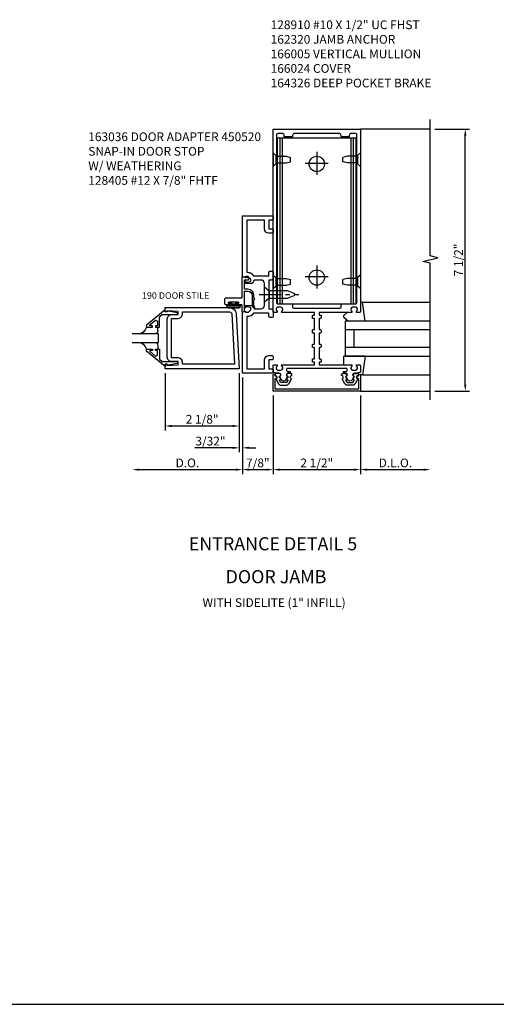
# Model space of a CAD drawing. Extents: x 0 to 108, y 0 to 69.
# Drawn here: x 67 to 81, y 0 to 28 of the extents above; entities that cross this region are included whole.
import ezdxf
from ezdxf.enums import TextEntityAlignment as Align

# ---------------------------------------------------------------- set-up
doc = ezdxf.new("R2010")
doc.units = 0
doc.header["$LTSCALE"] = 0.5
doc.header["$MEASUREMENT"] = 0
doc.linetypes.add('CENTER', pattern=[2, 1.25, -0.25, 0.25, -0.25])
doc.layers.get('0').update_dxf_attribs({"linetype": 'CONTINUOUS'})
doc.layers.get('Defpoints').update_dxf_attribs({"linetype": 'CONTINUOUS'})
for name, color, linetype in [('CENTER', 1, 'CENTER'), ('PART_NUMBERS', 6, 'CONTINUOUS'), ('R-ANNO-DIMS', 3, 'CONTINUOUS'), ('R-SWTS-DET1', 1, 'CONTINUOUS'), ('R-SWTS-DET2', 4, 'CONTINUOUS'), ('R-SWTS-DET3', 5, 'CONTINUOUS')]:
    doc.layers.add(name, color=color, linetype=linetype)
doc.styles.get("Standard").update_dxf_attribs({"font": 'arial.ttf'})
doc.dimstyles.get("Standard").update_dxf_attribs({"dimtxt": 0.25, "dimasz": 0.1875, "dimexe": 0.125, "dimexo": 0.125, "dimgap": 0.063, "dimtad": 1, "dimdec": 5, "dimzin": 0, "dimdsep": 46, "dimlunit": 4, "dimtxsty": 'Standard', "dimcen": 0.09, "dimclrd": 256, "dimclre": 256, "dimclrt": 256, "dimadec": 0, "dimazin": 0, "dimtfac": 1, "dimtdec": 5, "dimtofl": 0, "dimtmove": 0, "dimatfit": 3, "dimfxl": 0, "dimfrac": 2, "dimtolj": 1, "dimtzin": 0, "dimlwd": -1, "dimlwe": -1, "dimarcsym": 0})

# ---------------------------------------------------------------- blocks, each defined once
blk = doc.blocks.new('*D11')
at = {"layer": 'Defpoints', "color": 0}
for p in [(70.698, 18.945), (73.855, 18.07), (73.855, 15.305)]:
    blk.add_point(p, dxfattribs=at)
at = {"layer": 'R-ANNO-DIMS'}
for p, q in [((73.855, 17.945), (73.855, 15.18)), ((70.886, 15.305), (73.667, 15.305))]:
    blk.add_line(p, q, dxfattribs=at)
for points in [[(70.886, 15.336), (70.886, 15.273), (70.698, 15.305)], [(73.667, 15.336), (73.667, 15.273), (73.855, 15.305)]]:
    blk.add_solid(points, dxfattribs=at)
at = {"layer": 'R-ANNO-DIMS', "insert": (72.276, 15.497), "char_height": 0.25, "attachment_point": 5}
blk.add_mtext('\\A1;D.O.', dxfattribs=at)
blk = doc.blocks.new('*D12')
at = {"layer": 'Defpoints', "color": 0}
for p in [(73.855, 18.07), (74.73, 17.555), (74.73, 15.305)]:
    blk.add_point(p, dxfattribs=at)
at = {"layer": 'R-ANNO-DIMS'}
for p, q in [((73.855, 17.945), (73.855, 15.18)), ((74.73, 17.43), (74.73, 15.18)), ((74.042, 15.305), (74.542, 15.305))]:
    blk.add_line(p, q, dxfattribs=at)
for points in [[(74.042, 15.336), (74.042, 15.273), (73.855, 15.305)], [(74.542, 15.336), (74.542, 15.273), (74.73, 15.305)]]:
    blk.add_solid(points, dxfattribs=at)
at = {"layer": 'R-ANNO-DIMS', "insert": (74.292, 15.497), "char_height": 0.25, "attachment_point": 5}
blk.add_mtext('\\A1;7/8"', dxfattribs=at)
blk = doc.blocks.new('*D13')
at = {"layer": 'Defpoints', "color": 0}
for p in [(74.73, 17.555), (77.23, 17.555), (77.23, 15.305)]:
    blk.add_point(p, dxfattribs=at)
at = {"layer": 'R-ANNO-DIMS'}
for p, q in [((74.73, 17.43), (74.73, 15.18)), ((77.23, 17.43), (77.23, 15.18)), ((74.917, 15.305), (77.042, 15.305))]:
    blk.add_line(p, q, dxfattribs=at)
for points in [[(74.917, 15.336), (74.917, 15.273), (74.73, 15.305)], [(77.042, 15.336), (77.042, 15.273), (77.23, 15.305)]]:
    blk.add_solid(points, dxfattribs=at)
at = {"layer": 'R-ANNO-DIMS', "insert": (75.98, 15.497), "char_height": 0.25, "attachment_point": 5}
blk.add_mtext('\\A1;2 1/2"', dxfattribs=at)
blk = doc.blocks.new('*D14')
at = {"layer": 'Defpoints', "color": 0}
for p in [(77.23, 17.555), (79.23, 17.305), (79.23, 15.305)]:
    blk.add_point(p, dxfattribs=at)
at = {"layer": 'R-ANNO-DIMS'}
for p, q in [((77.23, 17.43), (77.23, 15.18)), ((77.417, 15.305), (79.042, 15.305))]:
    blk.add_line(p, q, dxfattribs=at)
for points in [[(77.417, 15.336), (77.417, 15.273), (77.23, 15.305)], [(79.042, 15.336), (79.042, 15.273), (79.23, 15.305)]]:
    blk.add_solid(points, dxfattribs=at)
at = {"layer": 'R-ANNO-DIMS', "insert": (78.23, 15.497), "char_height": 0.25, "attachment_point": 5}
blk.add_mtext('\\A1;D.L.O.', dxfattribs=at)
blk = doc.blocks.new('*D15')
at = {"layer": 'Defpoints', "color": 0}
for p in [(71.636, 18.195), (73.761, 18.195), (73.761, 16.555)]:
    blk.add_point(p, dxfattribs=at)
at = {"layer": 'R-ANNO-DIMS'}
for p, q in [((71.636, 18.07), (71.636, 16.43)), ((73.761, 18.07), (73.761, 16.43)), ((71.823, 16.555), (73.573, 16.555))]:
    blk.add_line(p, q, dxfattribs=at)
for points in [[(71.823, 16.586), (71.823, 16.523), (71.636, 16.555)], [(73.573, 16.586), (73.573, 16.523), (73.761, 16.555)]]:
    blk.add_solid(points, dxfattribs=at)
at = {"layer": 'R-ANNO-DIMS', "insert": (72.698, 16.747), "char_height": 0.25, "attachment_point": 5}
blk.add_mtext('\\A1;2 1/8"', dxfattribs=at)
blk = doc.blocks.new('*D16')
at = {"layer": 'Defpoints', "color": 0}
for p in [(73.761, 18.195), (73.855, 18.07), (73.761, 15.93)]:
    blk.add_point(p, dxfattribs=at)
at = {"layer": 'R-ANNO-DIMS'}
for p, q in [((73.761, 18.07), (73.761, 15.805)), ((73.855, 17.945), (73.855, 15.805)), ((73.573, 15.93), (72.487, 15.93)), ((74.042, 15.93), (74.23, 15.93))]:
    blk.add_line(p, q, dxfattribs=at)
for points in [[(73.573, 15.961), (73.573, 15.898), (73.761, 15.93)], [(74.042, 15.961), (74.042, 15.898), (73.855, 15.93)]]:
    blk.add_solid(points, dxfattribs=at)
at = {"layer": 'R-ANNO-DIMS', "insert": (72.936, 16.122), "char_height": 0.25, "attachment_point": 5}
blk.add_mtext('\\A1;3/32"', dxfattribs=at)
blk = doc.blocks.new('*D17')
at = {"layer": 'Defpoints', "color": 0}
for p in [(79.23, 25.055), (80.23, 25.055), (79.23, 17.555)]:
    blk.add_point(p, dxfattribs=at)
at = {"layer": 'R-ANNO-DIMS'}
for p, q in [((79.355, 25.055), (80.355, 25.055)), ((80.23, 17.742), (80.23, 24.867)), ((79.355, 17.555), (80.355, 17.555))]:
    blk.add_line(p, q, dxfattribs=at)
for points in [[(80.198, 24.867), (80.261, 24.867), (80.23, 25.055)], [(80.198, 17.742), (80.261, 17.742), (80.23, 17.555)]]:
    blk.add_solid(points, dxfattribs=at)
at = {"layer": 'R-ANNO-DIMS', "insert": (80.037, 21.305), "char_height": 0.25, "attachment_point": 5, "rotation": 90}
blk.add_mtext('\\A1;7 1/2"', dxfattribs=at)

msp = doc.modelspace()

# ---------------------------------------------------------------- linework, layer by layer
msp.add_line((0, 0), (108.40397, 0))
for points in [[(74.910381, 17.859619, -0.577350269), (74.919041, 17.874619), (74.944517, 17.874619, 0.577350269), (74.953178, 17.889619), (74.930084, 17.929619, 0.267949192), (74.921423, 17.934619), (74.919517, 17.934619, -0.414213562), (74.909517, 17.944619), (74.909517, 17.978619, 1), (74.909517, 18.058619), (74.819517, 18.058619, 0.414213562), (74.789517, 18.028619), (74.789517, 17.998619, -0.849090459), (74.805517, 17.901248), (74.8844, 17.764619, 0.267949192), (74.953682, 17.724619), (75.105352, 17.724619, 0.267949192), (75.174634, 17.764619), (75.253517, 17.901248, -0.849090459), (75.269517, 17.998619), (75.269517, 18.028619, 0.414213562), (75.239517, 18.058619), (75.149517, 18.058619, 1), (75.149517, 17.978619), (75.149517, 17.944619, -0.414213562), (75.139517, 17.934619), (75.137611, 17.934619, 0.267949192), (75.128951, 17.929619), (75.105857, 17.889619, 0.577350269), (75.114517, 17.874619), (75.139517, 17.874619, -0.414213562), (75.149517, 17.864619), (75.149517, 17.861115), (75.114013, 17.799619, -0.267949192), (75.105352, 17.794619), (74.953682, 17.794619, -0.267949192), (74.945022, 17.799619)], [(77.048654, 17.859619, 0.577350269), (77.039993, 17.874619), (77.014517, 17.874619, -0.577350269), (77.005857, 17.889619), (77.028951, 17.929619, -0.267949192), (77.037611, 17.934619), (77.039517, 17.934619, 0.414213562), (77.049517, 17.944619), (77.049517, 17.978619, -1), (77.049517, 18.058619), (77.139517, 18.058619, -0.414213562), (77.169517, 18.028619), (77.169517, 17.998619, 0.849090459), (77.153517, 17.901248), (77.074634, 17.764619, -0.267949192), (77.005352, 17.724619), (76.853682, 17.724619, -0.267949192), (76.7844, 17.764619), (76.705517, 17.901248, 0.849090459), (76.689517, 17.998619), (76.689517, 18.028619, -0.414213562), (76.719517, 18.058619), (76.809517, 18.058619, -1), (76.809517, 17.978619), (76.809517, 17.944619, 0.414213562), (76.819517, 17.934619), (76.821423, 17.934619, -0.267949192), (76.830084, 17.929619), (76.853178, 17.889619, -0.577350269), (76.844517, 17.874619), (76.819517, 17.874619, 0.414213562), (76.809517, 17.864619), (76.809517, 17.861115), (76.845022, 17.799619, 0.267949192), (76.853682, 17.794619), (77.005352, 17.794619, 0.267949192), (77.014013, 17.799619)]]:
    msp.add_lwpolyline(points, format="xyb", close=True)
at = {"layer": 'CENTER'}
msp.add_line((74.332343, 20.319619), (75.463906, 20.319619), dxfattribs=at)
at = {"layer": 'R-ANNO-DIMS'}
for p, q in [((75.979517, 24.398119), (75.979517, 23.741119)), ((76.308017, 24.069619), (75.651017, 24.069619)), ((75.979517, 21.148119), (75.979517, 20.491119)), ((76.308017, 20.819619), (75.651017, 20.819619))]:
    msp.add_line(p, q, dxfattribs=at)
at = {"layer": 'R-SWTS-DET1'}
for p, q in [((74.851906, 20.054619), (74.851906, 24.804619)), ((77.107128, 20.054619), (77.107128, 24.804619)), ((79.229517, 25.054619), (77.229517, 25.054619)), ((77.229517, 17.554619), (79.229517, 17.554619))]:
    msp.add_line(p, q, dxfattribs=at)
msp.add_lwpolyline([(79.229517, 17.304619), (79.229517, 21.210869), (79.017302, 21.263937), (79.441717, 21.371489), (79.229502, 21.424557), (79.229502, 25.330807)], dxfattribs=at)
for points in [[(76.825517, 18.204619), (75.133517, 18.204619, 0.414213562), (75.113517, 18.184619), (75.113517, 18.138619, 0.414213562), (75.133517, 18.118619), (75.199517, 18.118619, -0.414213562), (75.219517, 18.098619), (75.219517, 18.068619), (75.159517, 18.068619, 0.849090459), (75.143517, 17.971248), (75.083925, 17.868031, -0.577350269), (74.97511, 17.868031), (74.915517, 17.971248, 0.849090459), (74.899517, 18.068619), (74.819517, 18.068619), (74.729517, 18.098619), (74.729517, 18.284619, -0.414213562), (74.749517, 18.304619), (74.831517, 18.304619, -0.669376495), (74.842089, 18.278977, 0.199772927), (74.815517, 18.215127), (74.815517, 18.204619, 0.414213562), (74.865517, 18.154619), (74.953517, 18.154619, 0.414213562), (75.003517, 18.204619), (75.003517, 18.215127, 0.199772927), (74.976946, 18.278977, -0.669376495), (74.987517, 18.304619), (75.904517, 18.304619, 0.414213562), (75.914517, 18.314619), (75.914517, 18.370619, 0.414213562), (75.904517, 18.380619), (75.864517, 18.380619, -0.414213562), (75.854517, 18.390619), (75.854517, 18.460619, -0.414213562), (75.874517, 18.480619), (75.914517, 18.480619), (75.914517, 18.796619), (75.874517, 18.796619, -0.414213562), (75.854517, 18.816619), (75.854517, 18.876619, -0.414213562), (75.874517, 18.896619), (75.914517, 18.896619), (75.914517, 19.212619), (75.874517, 19.212619, -0.414213562), (75.854517, 19.232619), (75.854517, 19.292619, -0.414213562), (75.874517, 19.312619), (75.914517, 19.312619), (75.914517, 19.628619), (75.874517, 19.628619, -0.414213562), (75.854517, 19.648619), (75.854517, 19.718619, -0.414213562), (75.864517, 19.728619), (75.904517, 19.728619, 0.414213562), (75.914517, 19.738619), (75.914517, 19.794619, 0.414213562), (75.904517, 19.804619), (74.987517, 19.804619, -0.669376495), (74.976946, 19.830261, 0.199772927), (75.003517, 19.894111), (75.003517, 19.904619, 0.414213562), (74.953517, 19.954619), (74.865517, 19.954619, 0.414213562), (74.815517, 19.904619), (74.815517, 19.894111, 0.199772927), (74.842089, 19.830261, -0.669376495), (74.831517, 19.804619), (74.749517, 19.804619, -0.414213562), (74.729517, 19.824619), (74.729517, 25.054619), (77.229517, 25.054619), (77.229517, 19.824619, -0.414213562), (77.209517, 19.804619), (77.127517, 19.804619, -0.669376495), (77.116946, 19.830261, 0.199772927), (77.143517, 19.894111), (77.143517, 19.904619, 0.414213562), (77.093517, 19.954619), (77.005517, 19.954619, 0.414213562), (76.955517, 19.904619), (76.955517, 19.894111, 0.199772927), (76.982089, 19.830261, -0.669376495), (76.971517, 19.804619), (76.054517, 19.804619, 0.414213562), (76.044517, 19.794619), (76.044517, 19.738619, 0.414213562), (76.054517, 19.728619), (76.094517, 19.728619, -0.414213562), (76.104517, 19.718619), (76.104517, 19.648619, -0.414213562), (76.084517, 19.628619), (76.044517, 19.628619), (76.044517, 19.312619), (76.084517, 19.312619, -0.414213562), (76.104517, 19.292619), (76.104517, 19.232619, -0.414213562), (76.084517, 19.212619), (76.044517, 19.212619), (76.044517, 18.896619), (76.084517, 18.896619, -0.414213562), (76.104517, 18.876619), (76.104517, 18.816619, -0.414213562), (76.084517, 18.796619), (76.044517, 18.796619), (76.044517, 18.480619), (76.084517, 18.480619, -0.414213562), (76.104517, 18.460619), (76.104517, 18.390619, -0.414213562), (76.094517, 18.380619), (76.054517, 18.380619, 0.414213562), (76.044517, 18.370619), (76.044517, 18.314619, 0.414213562), (76.054517, 18.304619), (76.971517, 18.304619, -0.669376495), (76.982089, 18.278977, 0.199772927), (76.955517, 18.215127), (76.955517, 18.204619, 0.414213562), (77.005517, 18.154619), (77.093517, 18.154619, 0.414213562), (77.143517, 18.204619), (77.143517, 18.215127, 0.199772927), (77.116946, 18.278977, -0.669376495), (77.127517, 18.304619), (77.209517, 18.304619, -0.414213562), (77.229517, 18.284619), (77.229517, 18.098619), (77.139517, 18.068619), (77.059517, 18.068619, 0.849090459), (77.043517, 17.971248), (76.983925, 17.868031, -0.577350269), (76.87511, 17.868031), (76.815517, 17.971248, 0.849090459), (76.799517, 18.068619), (76.739517, 18.068619), (76.739517, 18.098619, -0.414213562), (76.759517, 18.118619), (76.825517, 18.118619, 0.414213562), (76.845517, 18.138619), (76.845517, 18.184619, 0.414213562)], [(76.674517, 20.034619, -0.414213562), (76.694517, 20.054619), (77.099517, 20.054619, 0.414213562), (77.129517, 20.084619), (77.129517, 24.899619, 0.414213562), (77.099517, 24.929619), (76.969517, 24.929619, 0.414213562), (76.909517, 24.869619), (76.909517, 24.834619), (76.674517, 24.834619), (76.674517, 24.869619, 0.414213562), (76.614517, 24.929619), (75.344517, 24.929619, 0.414213562), (75.284517, 24.869619), (75.284517, 24.834619), (75.049517, 24.834619), (75.049517, 24.869619, 0.414213562), (74.989517, 24.929619), (74.859517, 24.929619, 0.414213562), (74.829517, 24.899619), (74.829517, 20.084619, 0.414213562), (74.859517, 20.054619), (75.264517, 20.054619, -0.414213562), (75.284517, 20.034619), (75.284517, 19.959619, 0.414213562), (75.314517, 19.929619), (76.644517, 19.929619, 0.414213562), (76.674517, 19.959619)], [(74.150504, 19.990669), (74.174927, 19.923568, 0.315298789), (74.19842, 19.907119), (74.379517, 19.907119, 0.414213562), (74.479517, 20.007119), (74.479517, 20.632119, 0.414213562), (74.379517, 20.732119), (74.19842, 20.732119, 0.315298789), (74.174927, 20.715669), (74.150504, 20.648568, -0.315298789), (74.127012, 20.632119), (73.925517, 20.632119, -0.414213562), (73.905517, 20.652119), (73.905517, 20.681119, -0.414213562), (73.925517, 20.701119), (73.937517, 20.701119), (73.937517, 20.672119), (73.975517, 20.672119), (74.077676, 20.693833, 0.354118573), (74.093517, 20.713396), (74.093517, 20.756119), (74.02684, 20.822797, 0.198912367), (74.009162, 20.830119), (73.937517, 20.830119), (73.937517, 20.801119), (73.854517, 20.830119), (73.854517, 22.569619), (74.699517, 22.569619, -0.414213562), (74.729517, 22.539619), (74.729517, 22.474619, -0.414213562), (74.699517, 22.444619), (74.604517, 22.444619), (74.604517, 22.194619), (74.699517, 22.194619, -0.414213562), (74.729517, 22.164619), (74.729517, 22.099619, -0.414213562), (74.699517, 22.069619), (74.604517, 22.069619, -0.414213562), (74.479517, 22.194619), (74.479517, 22.444619), (73.979517, 22.444619), (73.979517, 20.955119), (74.009162, 20.955119, -0.198912367), (74.115228, 20.911185), (74.169294, 20.857119), (74.604517, 20.857119), (74.604517, 20.952119, -0.414213562), (74.634517, 20.982119), (74.699517, 20.982119, -0.414213562), (74.729517, 20.952119), (74.729517, 20.792119, -0.414213562), (74.669517, 20.732119), (74.604517, 20.732119), (74.604517, 19.907119), (74.669517, 19.907119, -0.414213562), (74.729517, 19.847119), (74.729517, 19.687119, -0.414213562), (74.699517, 19.657119), (74.634517, 19.657119, -0.414213562), (74.604517, 19.687119), (74.604517, 19.782119), (74.169294, 19.782119), (74.115228, 19.728053, -0.198912367), (74.009162, 19.684119), (73.979517, 19.684119), (73.979517, 18.194619), (74.479517, 18.194619), (74.479517, 18.444619, -0.414213562), (74.604517, 18.569619), (74.699517, 18.569619, -0.414213562), (74.729517, 18.539619), (74.729517, 18.474619, -0.414213562), (74.699517, 18.444619), (74.604517, 18.444619), (74.604517, 18.194619), (74.699517, 18.194619, -0.414213562), (74.729517, 18.164619), (74.729517, 18.099619, -0.414213562), (74.699517, 18.069619), (73.854517, 18.069619), (73.854517, 19.809119), (73.937517, 19.838119), (73.937517, 19.809119), (74.009162, 19.809119, 0.198912367), (74.02684, 19.816441), (74.093517, 19.883119), (74.093517, 19.925842, 0.354118573), (74.077676, 19.945404), (73.975517, 19.967119), (73.937517, 19.967119), (73.937517, 19.938119), (73.925517, 19.938119, -0.414213562), (73.905517, 19.958119), (73.905517, 19.987119, -0.414213562), (73.925517, 20.007119), (74.127012, 20.007119, -0.315298789)], [(74.779517, 17.614619), (77.179517, 17.614619), (77.179517, 17.908619), (77.159517, 17.908619, -1), (77.159517, 17.988619), (77.179517, 17.988619), (77.179517, 18.023619, -1), (77.229517, 18.023619), (77.229517, 17.554619), (74.729517, 17.554619), (74.729517, 18.023619, -1), (74.779517, 18.023619), (74.779517, 17.988619), (74.799517, 17.988619, -1), (74.799517, 17.908619), (74.779517, 17.908619)]]:
    msp.add_lwpolyline(points, format="xyb", close=True, dxfattribs=at)
at = {"layer": 'R-SWTS-DET1', "linetype": 'Continuous'}
msp.add_lwpolyline([(73.835517, 20.018466), (73.835517, 19.826057, 0.51706355), (73.848834, 19.816622), (73.898834, 19.834198, 0.318336335), (73.905517, 19.843632), (73.905517, 20.406444, -0.414213562), (73.915517, 20.416444), (74.004926, 20.416444, -0.414213562), (74.129926, 20.291444), (74.129926, 20.009911, 0.137461838), (74.138663, 19.978733), (74.19045, 19.923198, 0.549967612), (74.210517, 19.938663), (74.180782, 20.005864, -0.104525334), (74.179926, 20.009911), (74.179926, 20.176444, 1.134638528), (74.179926, 20.216444), (74.179926, 20.291444, 0.414213562), (74.004926, 20.466444), (73.915517, 20.466444, -0.414213562), (73.905517, 20.476444), (73.905517, 20.721266, -0.414213562), (73.925517, 20.741266), (73.943535, 20.741266), (74.026207, 20.741266, 0.414213562), (74.036207, 20.751266), (74.036207, 20.7544, 0.267949192), (74.020707, 20.781247), (73.965836, 20.812926, 0.131652498), (73.960836, 20.814266), (73.956017, 20.814266, 0.414213562), (73.950017, 20.808266), (73.950017, 20.801163, -0.51706355), (73.936701, 20.791729), (73.848834, 20.822615, 0.51706355), (73.835517, 20.813181), (73.835517, 20.226466, -0.414213562), (73.825517, 20.216466), (73.366517, 20.216466, 0.414213562), (73.335517, 20.185466), (73.335517, 20.059466, 0.414213562), (73.366517, 20.028466), (73.488517, 20.028466, 1), (73.488517, 20.062466), (73.470517, 20.062466, -1), (73.470517, 20.108466), (73.720517, 20.108466, -1), (73.720517, 20.062466), (73.702517, 20.062466, 1), (73.702517, 20.028466), (73.825517, 20.028466, -0.414213562)], format="xyb", close=True, dxfattribs=at)
at = {"layer": 'R-SWTS-DET1'}
for points in [[(71.635771, 19.879741), (71.105771, 19.440119), (71.105771, 19.382119), (71.274771, 19.382119), (71.274771, 19.422119), (71.202511, 19.422119), (71.202511, 19.445583), (71.3652, 19.582095), (71.417771, 19.557583), (71.417771, 19.422119), (71.358771, 19.422119), (71.358771, 19.382119), (71.476771, 19.382119), (71.476771, 19.675713), (71.555315, 19.741619), (71.991771, 19.741619), (71.991771, 19.793619), (71.719771, 19.842619), (71.699771, 19.842619), (71.699771, 19.819619), (71.635771, 19.819619)], [(71.698271, 18.522619), (71.698271, 19.616619), (71.698279, 19.616575), (71.7153, 19.679686), (71.760147, 19.724555), (71.823252, 19.741611), (71.823271, 19.741619), (72.009771, 19.741619), (72.009771, 19.835371), (71.685771, 19.851619), (71.685771, 19.819619), (71.635771, 19.819619), (71.635771, 19.944619), (73.482039, 19.944619), (73.482039, 19.944615), (73.552386, 19.930999), (73.610739, 19.893527), (73.651536, 19.837447), (73.669216, 19.768008), (73.669216, 19.768012), (73.760767, 18.194619), (71.635771, 18.194619), (71.635771, 18.319619), (71.685771, 18.319619), (71.685771, 18.287619), (72.009771, 18.303871), (72.009771, 18.397619), (71.823271, 18.397619), (71.823315, 18.397626), (71.760204, 18.414647), (71.715334, 18.459494), (71.698279, 18.522599)], [(72.009815, 19.632626), (72.072871, 19.649731), (72.117683, 19.694559), (72.134763, 19.757619), (72.134771, 19.757619), (72.134771, 19.819619), (73.482039, 19.819619), (73.482039, 19.819615), (73.512507, 19.81171), (73.53477, 19.790706), (73.544433, 19.760748), (73.628283, 18.319619), (72.134771, 18.319619), (72.134771, 18.381619), (72.134763, 18.381619), (72.117676, 18.444693), (72.072846, 18.489523), (72.009771, 18.506611), (72.009771, 18.506619), (71.823271, 18.506619), (71.823271, 19.632619), (72.009771, 19.632619)], [(71.635771, 18.2595), (71.105771, 18.699119), (71.105771, 18.757119), (71.274771, 18.757119), (71.274771, 18.717119), (71.202511, 18.717119), (71.202511, 18.693658), (71.3652, 18.557146), (71.417771, 18.581658), (71.417771, 18.717119), (71.358771, 18.717119), (71.358771, 18.757119), (71.476771, 18.757119), (71.476771, 18.463528), (71.555315, 18.397619), (71.991771, 18.397619), (71.991771, 18.345619), (71.719771, 18.296619), (71.699771, 18.296619), (71.699771, 18.319619), (71.635771, 18.319619)]]:
    msp.add_lwpolyline(points, close=True, dxfattribs=at)
at = {"layer": 'R-SWTS-DET2'}
for p, q in [((74.851906, 24.804619), (77.107128, 24.804619)), ((74.926664, 20.054619), (74.926664, 24.804619)), ((74.999517, 20.054619), (74.999517, 24.804619)), ((76.959517, 20.054619), (76.959517, 24.804619)), ((77.032371, 20.054619), (77.032371, 24.804619)), ((74.729517, 24.372119), (74.729517, 23.987118)), ((74.729518, 24.372118), (74.810518, 24.301706)), ((74.810518, 24.301706), (74.810518, 24.057531)), ((74.810518, 24.274619), (75.104515, 24.274619)), ((75.104515, 24.274618), (75.229515, 24.244618)), ((75.229517, 24.114619), (75.229517, 24.244618)), ((76.729517, 24.114619), (76.729517, 24.244618)), ((76.854519, 24.274618), (76.729519, 24.244618)), ((77.148516, 24.274619), (76.854519, 24.274619)), ((77.229516, 24.372118), (77.148516, 24.301706)), ((77.148516, 24.301706), (77.148516, 24.057531)), ((77.229517, 24.372119), (77.229517, 23.987118)), ((74.729517, 23.987118), (74.810518, 24.057531)), ((74.810518, 24.084618), (75.104516, 24.084618)), ((75.104515, 24.084618), (75.229515, 24.114618)), ((76.854519, 24.084618), (76.729519, 24.114618)), ((77.148516, 24.084618), (76.854518, 24.084618)), ((77.229517, 23.987118), (77.148516, 24.057531)), ((74.729517, 20.872119), (74.729517, 20.487118)), ((74.729518, 20.872118), (74.810518, 20.801706)), ((77.229516, 20.872118), (77.148516, 20.801706)), ((77.229517, 20.872119), (77.229517, 20.487118)), ((74.810518, 20.801706), (74.810518, 20.557531)), ((74.810518, 20.774619), (75.104515, 20.774619)), ((74.810518, 20.584618), (75.104516, 20.584618)), ((75.104515, 20.774618), (75.229515, 20.744618)), ((75.104515, 20.584618), (75.229515, 20.614618)), ((75.229517, 20.614619), (75.229517, 20.744618)), ((76.729517, 20.614619), (76.729517, 20.744618)), ((76.854519, 20.774618), (76.729519, 20.744618)), ((76.854519, 20.584618), (76.729519, 20.614618)), ((77.148516, 20.584618), (76.854518, 20.584618)), ((77.148516, 20.774619), (76.854519, 20.774619)), ((77.148516, 20.801706), (77.148516, 20.557531)), ((74.729517, 20.487118), (74.810518, 20.557531)), ((77.229517, 20.487118), (77.148516, 20.557531)), ((74.851906, 20.054619), (77.107128, 20.054619)), ((77.289903, 20.094374), (79.229517, 20.094374)), ((76.852903, 19.804374), (76.75314, 19.718961)), ((76.753405, 19.665562), (76.885915, 19.554374)), ((71.012959, 19.239963), (70.940574, 19.194032)), ((71.012959, 19.239963), (70.940574, 19.194032)), ((71.069708, 19.304707), (71.012959, 19.239963)), ((71.069708, 19.304707), (71.012959, 19.239963)), ((71.106318, 19.382434), (71.069708, 19.304707)), ((71.106318, 19.382434), (71.069708, 19.304707)), ((71.388168, 19.206813), (71.343283, 19.194626)), ((71.388168, 19.206813), (71.343283, 19.194626)), ((71.420143, 19.238789), (71.388168, 19.206813)), ((71.420143, 19.238789), (71.388168, 19.206813)), ((71.43233, 19.283674), (71.420143, 19.238789)), ((71.43233, 19.283674), (71.420143, 19.238789)), ((70.940574, 18.94402), (71.012959, 18.898398)), ((70.940574, 18.94402), (71.012959, 18.898398)), ((71.012959, 18.898398), (71.069708, 18.834228)), ((71.012959, 18.898398), (71.069708, 18.834228)), ((71.343283, 18.944622), (71.388168, 18.932436)), ((71.343283, 18.944622), (71.388168, 18.932436)), ((71.388168, 18.932436), (71.420143, 18.90046)), ((71.388168, 18.932436), (71.420143, 18.90046)), ((71.420143, 18.90046), (71.43233, 18.855575)), ((71.420143, 18.90046), (71.43233, 18.855575)), ((71.069708, 18.834228), (71.106318, 18.756808)), ((71.069708, 18.834228), (71.106318, 18.756808)), ((71.432334, 18.855571), (71.432334, 18.757119)), ((77.366438, 18.554864), (76.749903, 18.554864)), ((76.749903, 18.304864), (76.749903, 18.554864)), ((77.289903, 18.014864), (79.229517, 18.014864))]:
    msp.add_line(p, q, dxfattribs=at)
for points in [[(74.611487, 20.211619), (74.479487, 20.100619), (74.479487, 20.538619), (74.611487, 20.427619)], [(73.518517, 20.028466), (73.518517, 20.087466), (73.460517, 20.087466), (73.460517, 20.102466), (73.533517, 20.102466), (73.533517, 20.046466), (73.657517, 20.046466), (73.657517, 20.102466), (73.730517, 20.102466), (73.730517, 20.087466), (73.672517, 20.087466), (73.672517, 20.028466)]]:
    msp.add_lwpolyline(points, close=True, dxfattribs=at)
msp.add_lwpolyline([(74.611487, 20.211619), (75.142146, 20.211619), (75.335968, 20.291903, 0.668178638), (75.335968, 20.347335), (75.142146, 20.427619), (74.611487, 20.427619)], format="xyb", dxfattribs=at)
for points in [[(73.439536, 19.934466), (73.751538, 19.934466, 1), (73.751538, 20.028466), (73.439536, 20.028466, 1)], [(73.439536, 19.954466, -1), (73.439536, 20.008466), (73.751538, 20.008466, -1), (73.751538, 19.954466)]]:
    msp.add_lwpolyline(points, format="xyb", close=True, dxfattribs=at)
for points in [[(77.366438, 19.554374), (77.289903, 20.094374), (77.229517, 20.094374)], [(71.432334, 19.28367), (71.432334, 19.382119)], [(77.366438, 18.554864), (77.289903, 18.014864), (77.229517, 18.014864)]]:
    msp.add_lwpolyline(points, dxfattribs=at)
for centre in [(75.979517, 24.054619), (75.979517, 20.804619)]:
    msp.add_circle(centre, 0.219, dxfattribs=at)
msp.add_arc((76.775903, 19.692374), 0.035, 130.5689276, 230, dxfattribs=at)
at = {"layer": 'R-SWTS-DET3'}
for p, q in [((71.448271, 19.194619), (70.698271, 19.194619)), ((71.448271, 18.944619), (71.448271, 19.194619)), ((70.698271, 18.944619), (71.448271, 18.944619))]:
    msp.add_line(p, q, dxfattribs=at)
for points in [[(79.229517, 19.554619), (76.792017, 19.554619), (76.792017, 18.554619), (79.229517, 18.554619)], [(79.229517, 19.304619), (76.792017, 19.304619)], [(77.042017, 19.304619), (77.042017, 18.804619)], [(79.229517, 18.804619), (76.792017, 18.804619)]]:
    msp.add_lwpolyline(points, dxfattribs=at)

# ---------------------------------------------------------------- texts
at = {"color": 2, "linetype": 'Continuous'}
msp.add_text('ENTRANCE DETAIL 5', height=0.375, dxfattribs=at).set_placement((74.726193, 12.995773), align=Align.CENTER)
at = {"color": 7, "linetype": 'Continuous'}
msp.add_text('DOOR JAMB', height=0.375, dxfattribs=at).set_placement((74.812087, 12.053376), align=Align.CENTER)
at = {"color": 7, "insert": (74.757308, 11.623593), "char_height": 0.25, "width": 6.6875, "attachment_point": 2}
msp.add_mtext('WITH SIDELITE (1" INFILL)', dxfattribs=at)
at = {"layer": 'PART_NUMBERS'}
msp.add_text('190 DOOR STILE', height=0.1875, dxfattribs=at).set_placement((70.975031, 20.194619))
at = {"layer": 'PART_NUMBERS', "char_height": 0.25, "attachment_point": 1}
for s, insert, width in [('128910 #10 X 1/2" UC FHST \\P162320 JAMB ANCHOR \\P166005 VERTICAL MULLION \\P166024 COVER \\P164326 DEEP POCKET BRAKE', (74.659572, 28.164016), 5.85043558), ('163036 DOOR ADAPTER 450520 SNAP-IN DOOR STOP  \\P^I   W/ WEATHERING \\P128405 #12 X 7/8" FHTF', (69.438427, 24.959136), 5.29295992)]:
    msp.add_mtext(s, dxfattribs=dict(at, insert=insert, width=width))

# ---------------------------------------------------------------- dimensions: what is measured, and where the dimension line sits
at = {"layer": 'R-ANNO-DIMS'}
dim = msp.add_linear_dim(base=(80.229517, 25.054619), p1=(79.229517, 17.554619), p2=(79.229517, 25.054619), angle=90, dimstyle='Standard', dxfattribs=at)
dim.commit()
dim.dimension.update_dxf_attribs({"geometry": '*D17', "text_midpoint": (80.037254, 21.304619)})
for base, p1, p2, text, override, picture, middle in [((73.854517, 15.304619), (70.698271, 18.944619), (73.854517, 18.069619), 'D.O.', {"dimse1": 1}, '*D11', (72.276394, 15.496967)), ((79.229517, 15.304619), (77.229517, 17.554619), (79.229517, 17.304619), 'D.L.O.', {"dimse2": 1, "dimtmove": 1}, '*D14', (78.229517, 15.496967))]:
    dim = msp.add_linear_dim(base=base, p1=p1, p2=p2, text=text, dimstyle='Standard', override=override, dxfattribs=at)
    dim.commit()
    dim.dimension.update_dxf_attribs({"geometry": picture, "text_midpoint": middle})
for base, p1, picture, middle in [((73.760767, 16.554619), (71.635771, 18.194619), '*D15', (72.698269, 16.746882)), ((73.760767, 15.929619), (73.854517, 18.069619), '*D16', (72.936427, 16.121967))]:
    dim = msp.add_linear_dim(base=base, p1=p1, p2=(73.760767, 18.194619), dimstyle='Standard', dxfattribs=at)
    dim.commit()
    dim.dimension.update_dxf_attribs({"geometry": picture, "text_midpoint": middle})
for base, p1, p2, picture, middle in [((74.729517, 15.304619), (73.854517, 18.069619), (74.729517, 17.554619), '*D12', (74.292017, 15.496882)), ((77.229517, 15.304619), (74.729517, 17.554619), (77.229517, 17.554619), '*D13', (75.979517, 15.496882))]:
    dim = msp.add_linear_dim(base=base, p1=p1, p2=p2, dimstyle='Standard', override={"dimtmove": 1}, dxfattribs=at)
    dim.commit()
    dim.dimension.update_dxf_attribs({"geometry": picture, "text_midpoint": middle})

doc.saveas('drawing.dxf')
